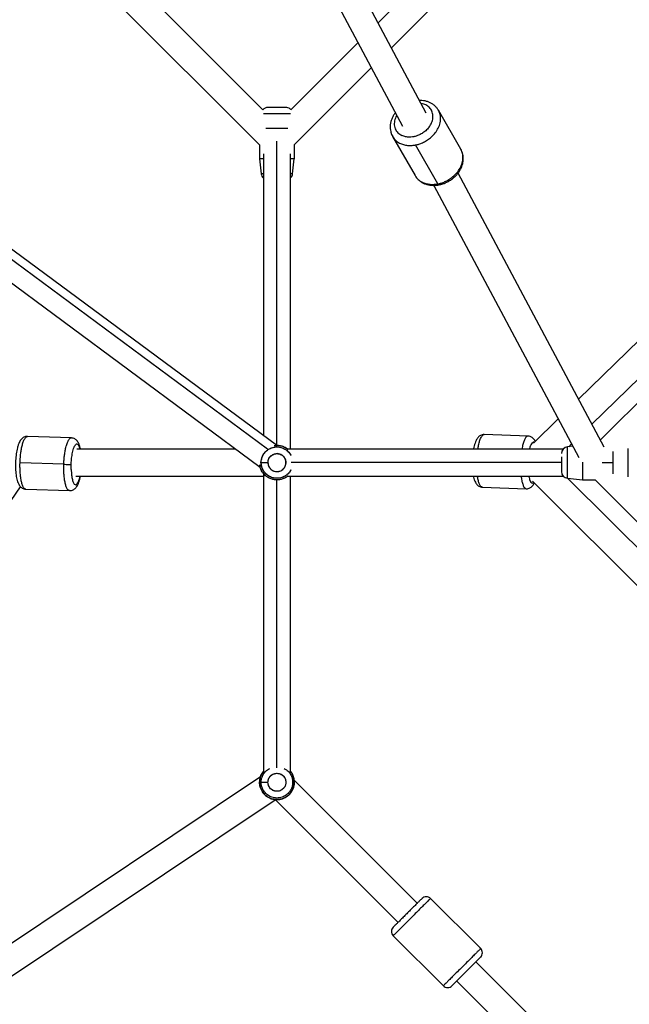
# Paper-space layout '_Front' of a CAD drawing. Units: millimetres. Extents: x -5566 to 10661, y -5527 to 5500.
# Drawn here: x 4146 to 4550, y -784 to -131 of the extents above; entities that cross this region are included whole.
import ezdxf

# ---------------------------------------------------------------- set-up
doc = ezdxf.new("R2010")
doc.units = ezdxf.units.MM

psp = doc.layouts.new('_Front')

# ---------------------------------------------------------------- linework, layer by layer
at = {"color": 7, "linetype": 'Continuous', "lineweight": 25}
for p, q in [((3744.01, -11.95), (4305.06, -427.75)), ((4315.73, -413.25), (3770.87, -9.45)), ((4102.72, -11.95), (4304.58, -213.81)), ((4125.93, -9.7), (4306.81, -190.58)), ((4298.46, -11.95), (4399.31, -201.54)), ((4415.09, -192.88), (4322.04, -17.95)), ((4383.13, -132.81), (4498.15, -17.79)), ((4391.97, -149.42), (4523.44, -17.95)), ((4325.38, -190.56), (4369.82, -146.12)), ((4327.58, -213.81), (4378.66, -162.73)), ((4727.47, -176.19), (4516.03, -382.65)), ((4437.97, -216.78), (4423.13, -190.95)), ((4731.35, -197.56), (4524.84, -399.21)), ((4392.78, -208.39), (4407.62, -234.22)), ((4304.58, -213.81), (4304.58, -223.08)), ((4316.08, -414.29), (4316.08, -211.36)), ((4327.58, -213.81), (4327.58, -223.08)), ((4422.8, -239.76), (4407.96, -213.94)), ((4728.97, -211.23), (4530.45, -409.75)), ((4307.08, -219.75), (4307.08, -406.84)), ((4325.08, -415.72), (4325.08, -219.75)), ((4304.58, -223.08), (4305.65, -233.06)), ((4326.51, -233.06), (4327.58, -223.08)), ((4533.02, -414.59), (4436.2, -232.57)), ((4420.17, -240.75), (4516.17, -421.24)), ((4502.61, -395.75), (4486.1, -411.87)), ((4179.81, -408.34), (4150.78, -407.36)), ((4482.56, -407.1), (4453.52, -406.11)), ((4288.82, -415.72), (4183.35, -415.72)), ((4314.31, -413.38), (4316.08, -413.22)), ((4505.9, -415.72), (4323.18, -415.72)), ((4512.27, -413.91), (4508.74, -414.29)), ((4511.42, -412.31), (4509.48, -414.21)), ((4518.72, -424.39), (4518.72, -424.72)), ((4174.81, -425.83), (4145.8, -424.85)), ((4182.78, -433.72), (4307.08, -433.72)), ((4307.08, -431.82), (4307.08, -629.75)), ((4323.18, -433.72), (4505.9, -433.72)), ((4325.08, -629.75), (4325.08, -433.72)), ((4728.04, -679.65), (4485.42, -437.03)), ((4508.74, -435.15), (4518.72, -436.22)), ((4729.77, -655.92), (4509.02, -435.18)), ((4518.72, -436.22), (4526.99, -436.22)), ((4526.99, -436.22), (4728.85, -638.08)), ((3800.12, -941.41), (4146.18, -440.78)), ((4149.61, -442.34), (4178.65, -443.32)), ((4452.35, -441.09), (4481.39, -442.08)), ((4305.21, -633.3), (3816.71, -960.15)), ((4305.65, -636.85), (4304.58, -636.85)), ((4409.07, -717.11), (4327.46, -635.5)), ((3821.96, -978.3), (4314.95, -648.44)), ((4396.34, -729.83), (4314.61, -648.1)), ((4417.91, -713.92), (4451.14, -747.16)), ((4393.16, -738.67), (4426.39, -771.91)), ((4451.06, -752.89), (4432.05, -771.91)), ((4529.62, -837.66), (4447.96, -756)), ((4516.86, -850.35), (4435.23, -768.72))]:
    psp.add_line(p, q, dxfattribs=at)
at = {"color": 8, "linetype": 'Continuous', "lineweight": 25}
for p, q in [((4309.85, -415.91), (3761.4, -9.45)), ((4305.65, -424.72), (4304.91, -424.72)), ((4504.72, -424.72), (4325.61, -424.72)), ((4518.72, -424.72), (4519.06, -424.72)), ((4531.57, -424.72), (4538.72, -424.72)), ((4316.08, -627.32), (4316.08, -436.22))]:
    psp.add_line(p, q, dxfattribs=at)
at = {"color": 7, "linetype": 'Continuous', "lineweight": 25}
for centre, radius, start, end in [((4310.13, -193.58), 4.5, 90, 137.90153), ((4310.13, -232.58), 4.5, 186.08745, 227.44028), ((4509.22, -418.76), 4.5, 96.09041, 180), ((4509.22, -430.67), 4.5, 180, 263.90133), ((4395.99, -735.84), 4, 135, 225.01873), ((4448.31, -749.99), 4, 315, 45.01873)]:
    psp.add_arc(centre, radius, start, end, dxfattribs=at)
for points, knots in [([(4312.37, -189.08), (4311.96, -189.08), (4311.2, -189.08), (4310.53, -189.08), (4310.18, -189.08), (4310.15, -189.08), (4310.13, -189.08)], [0, 0, 0, 0, 0.310337, 0.582072, 0.81538, 1, 1, 1, 1]), ([(4320.74, -189.08), (4320.32, -189.08), (4319.78, -189.08), (4318.79, -189.08), (4318.43, -189.08), (4317.67, -189.08), (4317.27, -189.08), (4316.46, -189.08), (4316.04, -189.08), (4315.22, -189.08), (4314.81, -189.08), (4314.04, -189.08), (4313.67, -189.08), (4312.98, -189.08), (4312.66, -189.08), (4312.37, -189.08)], [0, 0, 0, 0, 0.25, 0.25, 0.375, 0.375, 0.5, 0.5, 0.625, 0.625, 0.75, 0.75, 0.875, 0.875, 1, 1, 1, 1]), ([(4322.04, -189.08), (4322.04, -189.08), (4321.98, -189.08), (4321.69, -189.08), (4321.56, -189.08), (4321.21, -189.08), (4321, -189.08), (4320.74, -189.08)], [0, 0, 0, 0, 0.5, 0.5, 0.75, 0.75, 1, 1, 1, 1]), ([(4325.3, -190.64), (4325.12, -190.4), (4324.64, -189.78), (4323.45, -189.22), (4322.5, -189.13), (4322.04, -189.08)], [0, 0, 0, 0, 0.2341184, 0.6299744, 1, 1, 1, 1]), ([(4423.14, -190.99), (4423.12, -190.95), (4422.82, -190.32), (4421.98, -189.24), (4420.63, -187.82), (4419.03, -186.63), (4417.26, -185.67), (4415.31, -184.96), (4413.23, -184.54), (4411.63, -184.36), (4410.74, -184.41), (4410.59, -184.42)], [0, 0, 0, 0, 0.010232, 0.145733, 0.280802, 0.416154, 0.552514, 0.690366, 0.829886, 0.970955, 1, 1, 1, 1]), ([(4394.55, -192.6), (4394.5, -192.66), (4393.96, -193.32), (4393.14, -194.7), (4392.15, -196.72), (4391.49, -198.83), (4391.14, -200.95), (4391.12, -203.04), (4391.43, -205.06), (4391.97, -206.87), (4392.55, -207.92), (4392.81, -208.39)], [0, 0, 0, 0, 0.012656, 0.141955, 0.271177, 0.399941, 0.527752, 0.654114, 0.778706, 0.901514, 1, 1, 1, 1]), ([(4416.92, -202.13), (4416.25, -203.03), (4415.48, -203.83), (4413.9, -205.22), (4413.09, -205.81), (4411.48, -206.79), (4410.68, -207.18), (4409.17, -207.81), (4408.46, -208.05), (4407.45, -208.32), (4407.12, -208.39), (4406.65, -208.49), (4406.49, -208.52), (4406.17, -208.57), (4406.01, -208.6), (4405.18, -208.71), (4404.48, -208.76), (4402.98, -208.74), (4402.2, -208.67), (4400.6, -208.36), (4399.78, -208.11), (4398.98, -207.75)], [0, 0, 0, 0, 0.125, 0.125, 0.25, 0.25, 0.375, 0.375, 0.5, 0.5, 0.5625, 0.5625, 0.59375, 0.59375, 0.625, 0.625, 0.75, 0.75, 0.875, 0.875, 1, 1, 1, 1]), ([(4323.35, -203.08), (4323.23, -203.08), (4322.28, -203.08), (4319.78, -203.08), (4316.08, -203.08), (4312.39, -203.08), (4309.89, -203.08), (4308.94, -203.08), (4308.82, -203.08)], [0, 0, 0, 0, 0.032439, 0.260063, 0.5, 0.739937, 0.967561, 1, 1, 1, 1]), ([(4423.55, -240.43), (4423.98, -240.34), (4425.17, -240.09), (4427.08, -239.46), (4429.24, -238.48), (4431.29, -237.27), (4433.18, -235.83), (4434.89, -234.21), (4436.39, -232.41), (4437.63, -230.48), (4438.59, -228.44), (4439.26, -226.34), (4439.61, -224.22), (4439.63, -222.13), (4439.32, -220.1), (4438.78, -218.3), (4438.2, -217.25), (4437.94, -216.78)], [0, 0, 0, 0, 0.039594, 0.109521, 0.179536, 0.249665, 0.319917, 0.390305, 0.460831, 0.531439, 0.602004, 0.67232, 0.742115, 0.811119, 0.879156, 0.946219, 1, 1, 1, 1]), ([(4307.08, -223.08), (4307.02, -223.08), (4306.27, -223.08), (4305.47, -223.08), (4304.69, -223.08), (4304.62, -223.08), (4304.58, -223.08)], [0, 0, 0, 0, 0.036885, 0.408914, 0.728448, 1, 1, 1, 1]), ([(4327.58, -223.08), (4327.55, -223.08), (4327.47, -223.08), (4326.7, -223.08), (4325.9, -223.08), (4325.15, -223.08), (4325.08, -223.08)], [0, 0, 0, 0, 0.271552, 0.591086, 0.963115, 1, 1, 1, 1]), ([(4325.08, -235.82), (4325.17, -235.76), (4325.67, -235.43), (4326.22, -234.44), (4326.42, -233.51), (4326.51, -233.06)], [0, 0, 0, 0, 0.099177, 0.564779, 1, 1, 1, 1]), ([(4407.61, -234.18), (4407.63, -234.22), (4407.75, -234.46), (4407.91, -234.67), (4408.05, -234.84)], [0, 0, 0, 0, 0.1854163, 1, 1, 1, 1]), ([(4408.3, -235.2), (4408.46, -235.44), (4408.98, -236.22), (4410.14, -237.34), (4411.71, -238.54), (4413.5, -239.5), (4415.44, -240.2), (4417.52, -240.65), (4419.71, -240.82), (4421.73, -240.74), (4423.02, -240.52), (4423.55, -240.43)], [0, 0, 0, 0, 0.053509, 0.173118, 0.292978, 0.413729, 0.535803, 0.659353, 0.784275, 0.910289, 1, 1, 1, 1]), ([(4150.8, -407.37), (4150.75, -407.37), (4150.29, -407.3), (4149.44, -407.47), (4148.35, -407.87), (4147.43, -408.48), (4146.63, -409.24), (4145.92, -410.19), (4145.25, -411.41), (4144.62, -412.96), (4144.07, -414.8), (4143.63, -416.81), (4143.28, -418.9), (4143.03, -421.06), (4142.86, -423.26), (4142.77, -425.49), (4142.78, -427.7), (4142.86, -429.85), (4143.04, -431.92), (4143.31, -433.88), (4143.68, -435.72), (4144.17, -437.46), (4144.78, -438.91), (4145.51, -440.09), (4146.3, -440.97), (4147.23, -441.68), (4148.3, -442.14), (4149.13, -442.36), (4149.57, -442.33), (4149.61, -442.32)], [0, 0, 0, 0, 0.003553, 0.033011, 0.061065, 0.089065, 0.118644, 0.151981, 0.192246, 0.241682, 0.292153, 0.339483, 0.38501, 0.429595, 0.47369, 0.517571, 0.561442, 0.60544, 0.649776, 0.69475, 0.740857, 0.789025, 0.841157, 0.878479, 0.91042, 0.940007, 0.968509, 0.996655, 1, 1, 1, 1]), ([(4185.88, -415.72), (4185.84, -415.48), (4185.67, -414.6), (4185.25, -413.23), (4184.65, -411.77), (4183.92, -410.59), (4183.13, -409.7), (4182.2, -409), (4181.13, -408.54), (4180.3, -408.32), (4179.86, -408.35), (4179.81, -408.36)], [0, 0, 0, 0, 0.064233, 0.238169, 0.426415, 0.561188, 0.676525, 0.783364, 0.886287, 0.987921, 1, 1, 1, 1]), ([(4453.54, -406.13), (4453.49, -406.12), (4453.03, -406.06), (4452.18, -406.23), (4451.09, -406.62), (4450.17, -407.23), (4449.37, -407.99), (4448.66, -408.94), (4447.99, -410.16), (4447.36, -411.71), (4446.82, -413.57), (4446.49, -414.93), (4446.37, -415.68), (4446.36, -415.72)], [0, 0, 0, 0, 0.010401, 0.096631, 0.178754, 0.260715, 0.3473, 0.444887, 0.562753, 0.707465, 0.855207, 0.993754, 1, 1, 1, 1]), ([(4487.38, -410.63), (4487.34, -410.55), (4487.15, -410.07), (4486.65, -409.35), (4485.87, -408.46), (4484.94, -407.75), (4483.87, -407.29), (4483.04, -407.07), (4482.6, -407.11), (4482.55, -407.11)], [0, 0, 0, 0, 0.044351, 0.268895, 0.461059, 0.639063, 0.810542, 0.979875, 1, 1, 1, 1]), ([(4179.69, -425.96), (4179.72, -424.98), (4179.78, -423.89), (4179.95, -422.12), (4180.02, -421.51), (4180.19, -420.26), (4180.29, -419.62), (4180.52, -418.34), (4180.66, -417.71), (4180.96, -416.48), (4181.14, -415.9), (4181.52, -414.81), (4181.73, -414.32), (4182.17, -413.49), (4182.41, -413.15), (4182.65, -412.9)], [0, 0, 0, 0, 0.25, 0.25, 0.375, 0.375, 0.5, 0.5, 0.625, 0.625, 0.75, 0.75, 0.875, 0.875, 1, 1, 1, 1]), ([(4305.65, -424.72), (4305.65, -423.85), (4305.76, -422.98), (4306.19, -421.32), (4306.5, -420.53), (4307.27, -419.09), (4307.72, -418.43), (4308.73, -417.28), (4309.27, -416.79), (4310.38, -415.95), (4310.95, -415.61), (4312.08, -415.07), (4312.63, -414.86), (4313.7, -414.55), (4314.21, -414.44), (4315.19, -414.31), (4315.65, -414.29), (4316.08, -414.29)], [0, 0, 0, 0, 0.125, 0.125, 0.25, 0.25, 0.375, 0.375, 0.5, 0.5, 0.625, 0.625, 0.75, 0.75, 0.875, 0.875, 1, 1, 1, 1]), ([(4314.37, -413.5), (4314.94, -413.38), (4316.75, -412.99), (4319.78, -413.72), (4322.3, -414.79), (4323.27, -415.8), (4323.41, -415.94)], [0, 0, 0, 0, 0.179286, 0.56876, 0.938247, 1, 1, 1, 1]), ([(4316.08, -413.22), (4316.78, -413.25), (4318.3, -413.33), (4320.65, -414.09), (4322.49, -414.98), (4323.3, -415.82), (4323.45, -415.98)], [0, 0, 0, 0, 0.258845, 0.563428, 0.918048, 1, 1, 1, 1]), ([(4538.72, -417.26), (4538.72, -417.92), (4538.72, -419.32), (4538.72, -421.89), (4538.72, -423.77), (4538.72, -424.72)], [0, 0, 0, 0, 0.306957, 0.648227, 1, 1, 1, 1]), ([(4310.13, -424.72), (4310.13, -424.19), (4310.19, -423.6), (4310.5, -422.62), (4310.63, -422.28), (4310.99, -421.6), (4311.21, -421.26), (4311.76, -420.6), (4312.08, -420.28), (4312.83, -419.71), (4313.25, -419.45), (4314.17, -419.05), (4314.67, -418.91), (4315.7, -418.75), (4316.23, -418.74), (4316.75, -418.8)], [0, 0, 0, 0, 0.25, 0.25, 0.375, 0.375, 0.5, 0.5, 0.625, 0.625, 0.75, 0.75, 0.875, 0.875, 1, 1, 1, 1]), ([(4310.13, -424.72), (4310.13, -424.25), (4310.18, -423.72), (4310.49, -422.58), (4310.75, -421.96), (4311.37, -421.06), (4311.62, -420.76), (4312.19, -420.19), (4312.51, -419.93), (4313.24, -419.46), (4313.64, -419.26), (4314.5, -418.96), (4314.95, -418.85), (4315.42, -418.8)], [0, 0, 0, 0, 0.25, 0.25, 0.5, 0.5, 0.625, 0.625, 0.75, 0.75, 0.875, 0.875, 1, 1, 1, 1]), ([(4310.17, -425.38), (4310.23, -425.97), (4310.45, -426.8), (4310.9, -427.69), (4311.18, -428.11), (4311.33, -428.31), (4311.41, -428.41), (4311.45, -428.46), (4311.47, -428.49), (4311.48, -428.5), (4311.9, -429), (4312.57, -429.61), (4313.5, -430.11), (4314, -430.3), (4314.26, -430.39), (4314.39, -430.43), (4314.45, -430.44), (4314.49, -430.46), (4314.51, -430.46), (4315.07, -430.62), (4315.9, -430.72), (4316.86, -430.64), (4317.34, -430.54), (4317.58, -430.48), (4317.7, -430.45), (4317.75, -430.44), (4317.78, -430.43), (4317.8, -430.42), (4318.41, -430.24), (4319.21, -429.86), (4319.91, -429.3), (4320.34, -428.89), (4320.55, -428.67), (4321.13, -427.95), (4321.57, -427.18), (4321.87, -426.19), (4321.97, -425.67), (4322, -425.41), (4322.01, -425.27), (4322.02, -425.22), (4322.02, -425.18), (4322.02, -425.16), (4322.07, -424.57), (4322.01, -423.74), (4321.74, -422.82), (4321.56, -422.36), (4321.46, -422.14), (4321.4, -422.03), (4321.38, -421.98), (4321.36, -421.95), (4321.35, -421.94), (4321.05, -421.36), (4320.5, -420.63), (4319.69, -419.96), (4319.24, -419.66), (4319.01, -419.53), (4318.89, -419.46), (4318.84, -419.43), (4318.8, -419.42), (4318.78, -419.41), (4317.71, -418.87), (4316.6, -418.67), (4315.42, -418.8)], [0, 0, 0, 0, 0.0625, 0.09375, 0.109375, 0.117187, 0.121094, 0.123047, 0.123047, 0.125, 0.125, 0.1875, 0.21875, 0.234375, 0.242187, 0.246094, 0.248047, 0.248047, 0.25, 0.25, 0.3125, 0.34375, 0.359375, 0.367187, 0.371094, 0.373047, 0.373047, 0.375, 0.375, 0.4375, 0.46875, 0.46875, 0.5, 0.5, 0.5625, 0.59375, 0.609375, 0.617187, 0.621094, 0.623047, 0.623047, 0.625, 0.625, 0.6875, 0.71875, 0.734375, 0.742187, 0.746094, 0.748047, 0.748047, 0.75, 0.75, 0.8125, 0.84375, 0.859375, 0.867188, 0.871094, 0.873047, 0.873047, 0.875, 0.875, 1, 1, 1, 1]), ([(4316.75, -418.8), (4317.27, -418.86), (4317.77, -418.98), (4318.71, -419.35), (4319.14, -419.59), (4319.92, -420.13), (4320.25, -420.44), (4320.83, -421.09), (4321.07, -421.43), (4321.45, -422.11), (4321.6, -422.45), (4321.83, -423.1), (4321.9, -423.41), (4322.01, -424.01), (4322.03, -424.3), (4322.04, -424.7), (4322.04, -424.83), (4322.03, -425.1), (4322.02, -425.24), (4322, -425.38)], [0, 0, 0, 0, 0.125, 0.125, 0.25, 0.25, 0.375, 0.375, 0.5, 0.5, 0.625, 0.625, 0.75, 0.75, 0.875, 0.875, 0.9375, 0.9375, 1, 1, 1, 1]), ([(4504.72, -421), (4504.72, -421.37), (4504.72, -421.75), (4504.72, -422.5), (4504.72, -422.87), (4504.72, -423.57), (4504.72, -423.91), (4504.72, -424.38), (4504.72, -424.53), (4504.72, -424.82), (4504.72, -424.97), (4504.72, -425.43), (4504.72, -425.76), (4504.72, -426.46), (4504.72, -426.82), (4504.72, -427.57), (4504.72, -427.95), (4504.72, -428.69), (4504.72, -429.05), (4504.72, -429.37)], [0, 0, 0, 0, 0.125, 0.125, 0.25, 0.25, 0.375, 0.375, 0.4375, 0.4375, 0.5, 0.5, 0.625, 0.625, 0.75, 0.75, 0.875, 0.875, 1, 1, 1, 1]), ([(4174.81, -425.83), (4175.27, -425.85), (4175.78, -425.86), (4176.84, -425.89), (4177.37, -425.91), (4178.32, -425.94), (4178.74, -425.95), (4179.36, -425.96), (4179.57, -425.96), (4179.69, -425.96)], [0, 0, 0, 0, 0.25, 0.25, 0.5, 0.5, 0.75, 0.75, 1, 1, 1, 1]), ([(4179.69, -429.36), (4179.67, -428.74), (4179.66, -428.15), (4179.67, -427.01), (4179.68, -426.47), (4179.69, -425.96)], [0, 0, 0, 0, 0.5, 0.5, 1, 1, 1, 1]), ([(4323.41, -433.49), (4323.27, -433.64), (4322.3, -434.64), (4319.78, -435.76), (4316.1, -436.44), (4312.35, -435.8), (4309.17, -434.12), (4306.85, -431.81), (4305.45, -429.3), (4304.82, -427.47), (4304.75, -426.51), (4304.73, -426.37)], [0, 0, 0, 0, 0.024657, 0.17219, 0.327704, 0.483217, 0.630751, 0.764528, 0.881859, 0.982634, 1, 1, 1, 1]), ([(4323.45, -433.45), (4323.3, -433.61), (4322.49, -434.46), (4320.65, -435.35), (4318.3, -436.08), (4316.08, -436.28), (4313.88, -436.08), (4311.5, -435.37), (4308.99, -433.95), (4306.71, -431.63), (4305.15, -428.95), (4304.93, -427.03), (4304.85, -426.31)], [0, 0, 0, 0, 0.026979, 0.143722, 0.243992, 0.329206, 0.414419, 0.51469, 0.631433, 0.76454, 0.911334, 1, 1, 1, 1]), ([(4305.65, -424.72), (4305.71, -424.72), (4305.85, -424.72), (4306.34, -424.72), (4306.69, -424.72), (4307.55, -424.72), (4308.05, -424.72), (4309.09, -424.72), (4309.63, -424.72), (4310.13, -424.72)], [0, 0, 0, 0, 0.25, 0.25, 0.5, 0.5, 0.75, 0.75, 1, 1, 1, 1]), ([(4305.65, -424.72), (4305.71, -424.72), (4305.85, -424.72), (4306.34, -424.72), (4306.69, -424.72), (4307.55, -424.72), (4308.05, -424.72), (4309.09, -424.72), (4309.63, -424.72), (4310.13, -424.72)], [0, 0, 0, 0, 0.25, 0.25, 0.5, 0.5, 0.75, 0.75, 1, 1, 1, 1]), ([(4310.13, -424.72), (4310.13, -424.81), (4310.13, -424.98), (4310.15, -425.24), (4310.17, -425.5), (4310.21, -425.75), (4310.26, -426), (4310.32, -426.25), (4310.38, -426.49), (4310.46, -426.72), (4310.55, -426.96), (4310.65, -427.18), (4310.76, -427.41), (4310.87, -427.63), (4311, -427.84), (4311.14, -428.06), (4311.29, -428.26), (4311.45, -428.47), (4311.62, -428.67), (4312.08, -429.17), (4312.92, -429.86), (4314.29, -430.49), (4315.79, -430.73), (4317.3, -430.64), (4318.73, -430.15), (4319.71, -429.49), (4320.33, -428.91), (4320.67, -428.54), (4320.97, -428.15), (4321.24, -427.74), (4321.47, -427.3), (4321.66, -426.85), (4321.82, -426.38), (4321.93, -425.89), (4321.98, -425.55), (4322, -425.38)], [0, 0, 0, 0, 0.014685, 0.029169, 0.043473, 0.057623, 0.071643, 0.085559, 0.099397, 0.113184, 0.126947, 0.140713, 0.15451, 0.168363, 0.1823, 0.196347, 0.210529, 0.224872, 0.239398, 0.254132, 0.337299, 0.418079, 0.502036, 0.586291, 0.667381, 0.750975, 0.779635, 0.807595, 0.835038, 0.86216, 0.889162, 0.916248, 0.94362, 0.971476, 1, 1, 1, 1]), ([(4504.72, -429.37), (4504.72, -429.75), (4504.72, -430.07), (4504.72, -430.52), (4504.72, -430.65), (4504.72, -430.67)], [0, 0, 0, 0, 0.5, 0.5, 1, 1, 1, 1]), ([(4518.72, -424.72), (4518.72, -425.2), (4518.72, -425.71), (4518.72, -426.78), (4518.72, -427.35), (4518.72, -428.53), (4518.72, -429.14), (4518.72, -430.38), (4518.72, -431), (4518.72, -432.23), (4518.72, -432.83), (4518.72, -433.93), (4518.72, -434.44), (4518.72, -435.29), (4518.72, -435.63), (4518.72, -436.1), (4518.72, -436.22), (4518.72, -436.22)], [0, 0, 0, 0, 0.125, 0.125, 0.25, 0.25, 0.375, 0.375, 0.5, 0.5, 0.625, 0.625, 0.75, 0.75, 0.875, 0.875, 1, 1, 1, 1]), ([(4538.72, -424.72), (4538.72, -425.78), (4538.72, -427.86), (4538.72, -430.41), (4538.72, -431.65), (4538.72, -432.11)], [0, 0, 0, 0, 0.394658, 0.7747, 1, 1, 1, 1]), ([(4178.63, -443.3), (4178.68, -443.31), (4179.13, -443.37), (4179.99, -443.21), (4181.08, -442.81), (4182, -442.2), (4182.8, -441.44), (4183.51, -440.49), (4184.18, -439.27), (4184.81, -437.72), (4185.35, -435.86), (4185.68, -434.5), (4185.8, -433.75), (4185.81, -433.72)], [0, 0, 0, 0, 0.010401, 0.096631, 0.178754, 0.260715, 0.3473, 0.444887, 0.562753, 0.707465, 0.855207, 0.993754, 1, 1, 1, 1]), ([(4446.29, -433.72), (4446.33, -433.95), (4446.5, -434.84), (4446.92, -436.21), (4447.52, -437.66), (4448.25, -438.84), (4449.04, -439.73), (4449.97, -440.44), (4451.04, -440.9), (4451.87, -441.12), (4452.31, -441.08), (4452.36, -441.08)], [0, 0, 0, 0, 0.064233, 0.238169, 0.426415, 0.561188, 0.676525, 0.783364, 0.886287, 0.987921, 1, 1, 1, 1]), ([(4481.37, -442.06), (4481.42, -442.07), (4481.87, -442.13), (4482.73, -441.96), (4483.82, -441.57), (4484.74, -440.96), (4485.53, -440.19), (4486.2, -439.33), (4486.55, -438.66), (4486.72, -438.33)], [0, 0, 0, 0, 0.019274, 0.179067, 0.331249, 0.483132, 0.643584, 0.824422, 1, 1, 1, 1]), ([(4304.58, -636.85), (4304.62, -636.15), (4304.7, -634.64), (4305.46, -632.29), (4306.34, -630.45), (4307.19, -629.63), (4307.35, -629.48)], [0, 0, 0, 0, 0.258845, 0.563428, 0.918048, 1, 1, 1, 1]), ([(4304.58, -636.85), (4304.62, -637.54), (4304.7, -639.06), (4305.43, -641.44), (4306.85, -643.94), (4309.17, -646.25), (4312.35, -647.94), (4316.08, -648.56), (4319.82, -647.94), (4323, -646.25), (4325.31, -643.94), (4326.74, -641.44), (4327.45, -639.06), (4327.65, -636.85), (4327.45, -634.64), (4326.72, -632.29), (4325.83, -630.45), (4324.98, -629.63), (4324.82, -629.48)], [0, 0, 0, 0, 0.047264, 0.102879, 0.167631, 0.241459, 0.322879, 0.408703, 0.494526, 0.575946, 0.649774, 0.714526, 0.770141, 0.817405, 0.864669, 0.920284, 0.985036, 1, 1, 1, 1]), ([(4307.35, -629.48), (4307.19, -629.63), (4306.34, -630.45), (4305.46, -632.29), (4304.7, -634.64), (4304.62, -636.15), (4304.58, -636.85)], [0, 0, 0, 0, 0.081952, 0.436572, 0.741155, 1, 1, 1, 1]), ([(4310.13, -636.85), (4310.13, -636.33), (4310.19, -635.73), (4310.5, -634.76), (4310.63, -634.42), (4310.99, -633.75), (4311.21, -633.4), (4311.75, -632.74), (4312.07, -632.42), (4312.81, -631.85), (4313.23, -631.6), (4314.15, -631.19), (4314.64, -631.05), (4315.67, -630.88), (4316.2, -630.87), (4317.23, -630.98), (4317.74, -631.11), (4318.69, -631.47), (4319.12, -631.7), (4319.9, -632.25), (4320.24, -632.56), (4320.82, -633.21), (4321.06, -633.55), (4321.45, -634.23), (4321.6, -634.57), (4321.83, -635.22), (4321.9, -635.54), (4322.01, -636.14), (4322.03, -636.43), (4322.04, -636.83), (4322.04, -636.96), (4322.03, -637.23), (4322.02, -637.37), (4322, -637.52)], [0, 0, 0, 0, 0.125, 0.125, 0.1875, 0.1875, 0.25, 0.25, 0.3125, 0.3125, 0.375, 0.375, 0.4375, 0.4375, 0.5, 0.5, 0.5625, 0.5625, 0.625, 0.625, 0.6875, 0.6875, 0.75, 0.75, 0.8125, 0.8125, 0.875, 0.875, 0.9375, 0.9375, 0.96875, 0.96875, 1, 1, 1, 1]), ([(4310.13, -636.85), (4310.13, -636.38), (4310.18, -635.85), (4310.49, -634.71), (4310.75, -634.1), (4311.37, -633.19), (4311.62, -632.89), (4312.19, -632.33), (4312.51, -632.06), (4313.24, -631.6), (4313.64, -631.4), (4314.5, -631.09), (4314.95, -630.98), (4315.42, -630.93)], [0, 0, 0, 0, 0.25, 0.25, 0.5, 0.5, 0.625, 0.625, 0.75, 0.75, 0.875, 0.875, 1, 1, 1, 1]), ([(4315.42, -630.93), (4315.88, -630.88), (4316.36, -630.88), (4317.29, -631), (4317.75, -631.11), (4318.6, -631.43), (4319, -631.64), (4319.72, -632.11), (4320.05, -632.38), (4320.61, -632.96), (4320.85, -633.26), (4321.25, -633.87), (4321.42, -634.18), (4321.81, -635.08), (4321.94, -635.66), (4322, -636.18)], [0, 0, 0, 0, 0.125, 0.125, 0.25, 0.25, 0.375, 0.375, 0.5, 0.5, 0.625, 0.625, 0.75, 0.75, 1, 1, 1, 1]), ([(4324.82, -629.48), (4324.98, -629.63), (4325.83, -630.45), (4326.71, -632.29), (4327.47, -634.64), (4327.55, -636.15), (4327.58, -636.85)], [0, 0, 0, 0, 0.081952, 0.436572, 0.741155, 1, 1, 1, 1]), ([(4327.58, -636.85), (4327.58, -637.33), (4327.55, -637.84), (4327.41, -638.91), (4327.3, -639.48), (4326.95, -640.66), (4326.72, -641.27), (4326.12, -642.51), (4325.74, -643.14), (4324.82, -644.36), (4324.28, -644.96), (4323.01, -646.07), (4322.29, -646.57), (4320.7, -647.42), (4319.83, -647.76), (4318, -648.23), (4317.04, -648.35), (4315.13, -648.35), (4314.17, -648.23), (4312.34, -647.76), (4311.47, -647.42), (4309.88, -646.57), (4309.16, -646.07), (4307.89, -644.96), (4307.34, -644.36), (4306.42, -643.14), (4306.05, -642.51), (4305.45, -641.27), (4305.22, -640.66), (4304.87, -639.48), (4304.76, -638.91), (4304.61, -637.84), (4304.58, -637.33), (4304.58, -636.85)], [0, 0, 0, 0, 0.0625, 0.0625, 0.125, 0.125, 0.1875, 0.1875, 0.25, 0.25, 0.3125, 0.3125, 0.375, 0.375, 0.4375, 0.4375, 0.5, 0.5, 0.5625, 0.5625, 0.625, 0.625, 0.6875, 0.6875, 0.75, 0.75, 0.8125, 0.8125, 0.875, 0.875, 0.9375, 0.9375, 1, 1, 1, 1]), ([(4305.65, -636.85), (4305.71, -636.85), (4305.85, -636.85), (4306.34, -636.85), (4306.69, -636.85), (4307.55, -636.85), (4308.05, -636.85), (4309.09, -636.85), (4309.63, -636.85), (4310.13, -636.85)], [0, 0, 0, 0, 0.25, 0.25, 0.5, 0.5, 0.75, 0.75, 1, 1, 1, 1]), ([(4305.65, -636.85), (4305.71, -636.85), (4305.85, -636.85), (4306.34, -636.85), (4306.69, -636.85), (4307.55, -636.85), (4308.05, -636.85), (4309.09, -636.85), (4309.63, -636.85), (4310.13, -636.85)], [0, 0, 0, 0, 0.25, 0.25, 0.5, 0.5, 0.75, 0.75, 1, 1, 1, 1]), ([(4322, -636.18), (4322.02, -636.33), (4322.03, -636.47), (4322.04, -636.74), (4322.04, -636.87), (4322.03, -637.27), (4322.01, -637.55), (4321.9, -638.16), (4321.83, -638.47), (4321.6, -639.13), (4321.45, -639.47), (4321.06, -640.15), (4320.82, -640.49), (4320.24, -641.14), (4319.9, -641.45), (4319.12, -641.99), (4318.69, -642.23), (4317.74, -642.59), (4317.23, -642.72), (4316.2, -642.83), (4315.67, -642.81), (4314.64, -642.65), (4314.15, -642.5), (4313.23, -642.1), (4312.81, -641.85), (4312.07, -641.27), (4311.75, -640.95), (4311.21, -640.29), (4310.99, -639.95), (4310.63, -639.27), (4310.5, -638.94), (4310.19, -637.97), (4310.13, -637.37), (4310.13, -636.85)], [0, 0, 0, 0, 0.03125, 0.03125, 0.0625, 0.0625, 0.125, 0.125, 0.1875, 0.1875, 0.25, 0.25, 0.3125, 0.3125, 0.375, 0.375, 0.4375, 0.4375, 0.5, 0.5, 0.5625, 0.5625, 0.625, 0.625, 0.6875, 0.6875, 0.75, 0.75, 0.8125, 0.8125, 0.875, 0.875, 1, 1, 1, 1]), ([(4315.42, -642.77), (4314.95, -642.72), (4314.5, -642.61), (4313.64, -642.3), (4313.24, -642.1), (4312.51, -641.64), (4312.19, -641.37), (4311.62, -640.81), (4311.37, -640.51), (4310.75, -639.6), (4310.49, -638.99), (4310.18, -637.84), (4310.13, -637.32), (4310.13, -636.85)], [0, 0, 0, 0, 0.125, 0.125, 0.25, 0.25, 0.375, 0.375, 0.5, 0.5, 0.75, 0.75, 1, 1, 1, 1]), ([(4322, -637.52), (4321.94, -638.04), (4321.81, -638.61), (4321.42, -639.52), (4321.25, -639.83), (4320.85, -640.44), (4320.61, -640.74), (4320.05, -641.31), (4319.72, -641.58), (4319, -642.06), (4318.6, -642.27), (4317.75, -642.59), (4317.29, -642.7), (4316.36, -642.82), (4315.88, -642.82), (4315.42, -642.77)], [0, 0, 0, 0, 0.25, 0.25, 0.375, 0.375, 0.5, 0.5, 0.625, 0.625, 0.75, 0.75, 0.875, 0.875, 1, 1, 1, 1]), ([(4412.25, -713.92), (4412.25, -713.92), (4412.23, -713.95), (4412.11, -714.07), (4412.01, -714.16), (4411.73, -714.45), (4411.54, -714.64), (4411.03, -715.14), (4410.72, -715.45), (4409.96, -716.21), (4409.51, -716.67), (4408.46, -717.72), (4407.86, -718.32), (4406.54, -719.64), (4405.81, -720.36), (4404.3, -721.88), (4403.5, -722.67), (4402.7, -723.47)], [0, 0, 0, 0, 0.125, 0.125, 0.25, 0.25, 0.375, 0.375, 0.5, 0.5, 0.625, 0.625, 0.75, 0.75, 0.875, 0.875, 1, 1, 1, 1]), ([(4417.91, -713.92), (4417.57, -713.59), (4417.15, -713.29), (4416.18, -712.87), (4415.63, -712.75), (4414.53, -712.75), (4413.98, -712.87), (4413, -713.29), (4412.58, -713.59), (4412.25, -713.92)], [0, 0, 0, 0, 0.25, 0.25, 0.5, 0.5, 0.75, 0.75, 1, 1, 1, 1]), ([(4402.7, -723.47), (4401.91, -724.26), (4401.11, -725.06), (4399.6, -726.58), (4398.87, -727.3), (4397.55, -728.62), (4396.95, -729.22), (4395.9, -730.27), (4395.45, -730.72), (4394.69, -731.49), (4394.37, -731.8), (4393.87, -732.3), (4393.68, -732.49), (4393.4, -732.78), (4393.3, -732.87), (4393.18, -732.99), (4393.16, -733.02), (4393.16, -733.02)], [0, 0, 0, 0, 0.125, 0.125, 0.25, 0.25, 0.375, 0.375, 0.5, 0.5, 0.625, 0.625, 0.75, 0.75, 0.875, 0.875, 1, 1, 1, 1]), ([(4451.14, -747.16), (4451.14, -747.16), (4451.11, -747.19), (4450.95, -747.34), (4450.83, -747.47), (4450.46, -747.84), (4450.22, -748.08), (4449.57, -748.73), (4449.16, -749.14), (4448.17, -750.13), (4447.58, -750.71), (4446.22, -752.08), (4445.45, -752.85), (4443.73, -754.56), (4442.8, -755.5), (4440.83, -757.47), (4439.8, -758.5), (4437.74, -760.56), (4436.71, -761.59), (4434.74, -763.56), (4433.8, -764.5), (4432.09, -766.21), (4431.31, -766.99), (4429.95, -768.35), (4429.36, -768.94), (4428.37, -769.93), (4427.97, -770.33), (4427.32, -770.98), (4427.07, -771.23), (4426.7, -771.6), (4426.58, -771.72), (4426.42, -771.87), (4426.39, -771.91), (4426.39, -771.91)], [0, 0, 0, 0, 0.0625, 0.0625, 0.125, 0.125, 0.1875, 0.1875, 0.25, 0.25, 0.3125, 0.3125, 0.375, 0.375, 0.4375, 0.4375, 0.5, 0.5, 0.5625, 0.5625, 0.625, 0.625, 0.6875, 0.6875, 0.75, 0.75, 0.8125, 0.8125, 0.875, 0.875, 0.9375, 0.9375, 1, 1, 1, 1]), ([(4426.39, -771.91), (4426.73, -772.24), (4427.15, -772.54), (4428.12, -772.96), (4428.67, -773.08), (4429.77, -773.08), (4430.32, -772.96), (4431.3, -772.54), (4431.72, -772.24), (4432.05, -771.91)], [0, 0, 0, 0, 0.25, 0.25, 0.5, 0.5, 0.75, 0.75, 1, 1, 1, 1])]:
    psp.add_open_spline(points, degree=3, knots=knots, dxfattribs=at)
at = {"color": 8, "linetype": 'Continuous', "lineweight": 25}
for points, knots in [([(4416.92, -202.13), (4417.55, -201.16), (4418.81, -199.23), (4419.59, -196.04), (4419.48, -192.92), (4418.25, -190.18), (4416.21, -188.09), (4413.95, -186.82), (4412.29, -186.58), (4411.69, -186.49)], [0, 0, 0, 0, 0.150508, 0.300697, 0.460784, 0.620548, 0.768756, 0.916615, 1, 1, 1, 1]), ([(4307.12, -193.11), (4307.31, -193.11), (4307.97, -193.11), (4309.84, -193.11), (4312.69, -193.11), (4316.08, -193.11), (4319.48, -193.11), (4322.33, -193.11), (4324.2, -193.11), (4324.86, -193.11), (4325.05, -193.11)], [0, 0, 0, 0, 0.057594, 0.193081, 0.342499, 0.5, 0.657501, 0.806919, 0.942406, 1, 1, 1, 1]), ([(4395.47, -194.34), (4395.43, -194.4), (4395.05, -195), (4394.54, -196.25), (4394, -198.02), (4393.81, -199.83), (4393.96, -201.57), (4394.59, -203.69), (4396.03, -206.05), (4398, -207.18), (4398.98, -207.75)], [0, 0, 0, 0, 0.012973, 0.118306, 0.233, 0.344564, 0.456039, 0.570475, 0.785173, 1, 1, 1, 1]), ([(4407.96, -213.94), (4408.69, -213.77), (4410.26, -213.42), (4412.73, -212.48), (4415.37, -211.1), (4418.07, -209.16), (4420.63, -206.62), (4422.77, -203.54), (4424.23, -200.05), (4424.71, -196.45), (4424.34, -193.33), (4423.42, -191.69), (4423.05, -191.03)], [0, 0, 0, 0, 0.067098, 0.143011, 0.228548, 0.324183, 0.429778, 0.544313, 0.665692, 0.790806, 0.91592, 1, 1, 1, 1]), ([(4392.88, -208.35), (4393.01, -208.64), (4393.57, -209.87), (4395.32, -211.49), (4397.83, -213.06), (4400.54, -213.95), (4403.18, -214.32), (4405.65, -214.31), (4407.22, -214.06), (4407.96, -213.94)], [0, 0, 0, 0, 0.061666, 0.259111, 0.441146, 0.606008, 0.753466, 0.884331, 1, 1, 1, 1]), ([(4422.8, -239.76), (4423.53, -239.6), (4425.1, -239.24), (4427.57, -238.3), (4430.21, -236.92), (4432.91, -234.98), (4435.47, -232.45), (4437.62, -229.36), (4439.07, -225.87), (4439.55, -222.28), (4439.18, -219.14), (4438.25, -217.5), (4437.88, -216.83)], [0, 0, 0, 0, 0.067011, 0.142825, 0.228251, 0.323761, 0.42922, 0.543606, 0.664827, 0.789779, 0.91473, 1, 1, 1, 1]), ([(4307.08, -233.06), (4306.86, -233.06), (4306.25, -233.06), (4305.77, -233.06), (4305.69, -233.06), (4305.65, -233.06)], [0, 0, 0, 0, 0.235526, 0.648792, 1, 1, 1, 1]), ([(4326.51, -233.06), (4326.48, -233.06), (4326.4, -233.06), (4325.92, -233.06), (4325.31, -233.06), (4325.08, -233.06)], [0, 0, 0, 0, 0.351208, 0.764474, 1, 1, 1, 1]), ([(4407.72, -234.17), (4407.85, -234.46), (4408.41, -235.69), (4410.16, -237.31), (4412.67, -238.88), (4415.38, -239.78), (4418.03, -240.14), (4420.49, -240.13), (4422.06, -239.88), (4422.8, -239.76)], [0, 0, 0, 0, 0.062032, 0.2594, 0.441364, 0.606162, 0.753562, 0.884376, 1, 1, 1, 1]), ([(4422.8, -239.76), (4422.98, -240.05), (4423.26, -240.48), (4423.46, -240.37), (4423.53, -240.33)], [0, 0, 0, 0, 0.6614516, 1, 1, 1, 1]), ([(4145.8, -424.85), (4145.83, -424.07), (4145.9, -422.42), (4146.12, -419.82), (4146.48, -417.04), (4147.01, -414.19), (4147.73, -411.5), (4148.63, -409.22), (4149.66, -407.79), (4150.42, -407.18), (4150.78, -407.37), (4150.8, -407.38)], [0, 0, 0, 0, 0.084392, 0.179871, 0.287455, 0.407739, 0.540551, 0.684606, 0.83727, 0.994631, 1, 1, 1, 1]), ([(4174.81, -425.83), (4174.85, -425.05), (4174.92, -423.4), (4175.14, -420.81), (4175.5, -418.02), (4176.03, -415.17), (4176.74, -412.48), (4177.64, -410.2), (4178.68, -408.77), (4179.43, -408.16), (4179.8, -408.35), (4179.81, -408.36)], [0, 0, 0, 0, 0.084394, 0.179876, 0.287463, 0.40775, 0.540566, 0.684626, 0.837293, 0.994659, 1, 1, 1, 1]), ([(4449.27, -415.72), (4449.42, -414.83), (4449.76, -412.86), (4450.47, -410.26), (4451.37, -407.97), (4452.4, -406.55), (4453.16, -405.93), (4453.52, -406.12), (4453.54, -406.13)], [0, 0, 0, 0, 0.157662, 0.346553, 0.551435, 0.768558, 0.992364, 1, 1, 1, 1]), ([(4482.55, -407.11), (4482.54, -407.11), (4482.17, -406.92), (4481.42, -407.53), (4480.38, -408.95), (4479.49, -411.25), (4478.85, -413.55), (4478.57, -415.16), (4478.47, -415.72)], [0, 0, 0, 0, 0.008076, 0.246027, 0.476873, 0.694704, 0.895534, 1, 1, 1, 1]), ([(4486.6, -411.39), (4486.53, -411.32), (4486.14, -410.99), (4485.73, -411.36), (4485.39, -411.66)], [0, 0, 0, 0, 0.189902, 1, 1, 1, 1]), ([(4185.59, -415.72), (4185.55, -415.49), (4185.29, -414.26), (4184.61, -413.08), (4183.65, -412.21), (4182.98, -412.67), (4182.65, -412.9)], [0, 0, 0, 0, 0.071721, 0.393716, 0.696542, 1, 1, 1, 1]), ([(4305.65, -424.72), (4305.69, -424.09), (4305.76, -422.71), (4306.42, -420.56), (4307.71, -418.29), (4309.81, -416.19), (4312.7, -414.66), (4316.08, -414.1), (4319.48, -414.66), (4322.34, -416.2), (4324.28, -418.03), (4324.99, -419.4), (4325.25, -419.89)], [0, 0, 0, 0, 0.068404, 0.148894, 0.242607, 0.349457, 0.467293, 0.591503, 0.715714, 0.83355, 0.940399, 1, 1, 1, 1]), ([(4316.08, -414.29), (4316.8, -414.33), (4318.38, -414.43), (4320.86, -415.3), (4323.11, -416.87), (4324.65, -418.53), (4325.13, -419.63), (4325.26, -419.95)], [0, 0, 0, 0, 0.1890499, 0.4157682, 0.6833958, 0.910307, 1, 1, 1, 1]), ([(4483.61, -415.72), (4483.7, -415.37), (4483.98, -414.22), (4484.58, -412.72), (4485.11, -412.02), (4485.39, -411.66)], [0, 0, 0, 0, 0.176696, 0.575883, 1, 1, 1, 1]), ([(4508.74, -435.15), (4508.74, -435.15), (4508.74, -435.04), (4508.74, -434.62), (4508.74, -434.31), (4508.74, -433.54), (4508.74, -433.08), (4508.74, -432.07), (4508.74, -431.53), (4508.74, -430.42), (4508.74, -429.85), (4508.74, -428.73), (4508.74, -428.17), (4508.74, -427.1), (4508.74, -426.59), (4508.74, -425.61), (4508.74, -425.15), (4508.74, -424.28), (4508.74, -423.82), (4508.74, -422.84), (4508.74, -422.33), (4508.74, -421.26), (4508.74, -420.71), (4508.74, -419.58), (4508.74, -419.01), (4508.74, -417.9), (4508.74, -417.36), (4508.74, -416.36), (4508.74, -415.9), (4508.74, -415.13), (4508.74, -414.82), (4508.74, -414.4), (4508.74, -414.29), (4508.74, -414.29)], [0, 0, 0, 0, 0.0625, 0.0625, 0.125, 0.125, 0.1875, 0.1875, 0.25, 0.25, 0.3125, 0.3125, 0.375, 0.375, 0.4375, 0.4375, 0.5, 0.5, 0.5625, 0.5625, 0.625, 0.625, 0.6875, 0.6875, 0.75, 0.75, 0.8125, 0.8125, 0.875, 0.875, 0.9375, 0.9375, 1, 1, 1, 1]), ([(4548.7, -415.35), (4548.7, -415.45), (4548.7, -415.85), (4548.7, -417.14), (4548.7, -418.96), (4548.7, -421.05), (4548.7, -423.2), (4548.7, -425.47), (4548.7, -427.81), (4548.7, -430.35), (4548.7, -432.45), (4548.7, -433.71), (4548.7, -434.05), (4548.7, -434.1)], [0, 0, 0, 0, 0.03475, 0.14648, 0.247907, 0.338121, 0.441297, 0.528835, 0.625935, 0.741939, 0.877713, 0.978465, 1, 1, 1, 1]), ([(4149.61, -442.32), (4149.26, -442.22), (4148.56, -442.01), (4147.63, -440.45), (4146.88, -438.2), (4146.34, -435.5), (4145.99, -432.66), (4145.81, -429.87), (4145.74, -427.28), (4145.78, -425.62), (4145.8, -424.85)], [0, 0, 0, 0, 0.1536425, 0.3079627, 0.4535817, 0.5878357, 0.7094246, 0.818177, 0.914692, 1, 1, 1, 1]), ([(4178.63, -443.3), (4178.28, -443.2), (4177.58, -443), (4176.65, -441.43), (4175.9, -439.18), (4175.35, -436.49), (4175, -433.64), (4174.82, -430.86), (4174.76, -428.26), (4174.8, -426.61), (4174.81, -425.83)], [0, 0, 0, 0, 0.153531, 0.307871, 0.45351, 0.587781, 0.709386, 0.818153, 0.914681, 1, 1, 1, 1]), ([(4179.69, -429.36), (4179.76, -430.6), (4179.9, -433.07), (4180.47, -436.14), (4181.25, -438.45), (4182.21, -439.52), (4183.21, -439.49), (4184.18, -438.29), (4185.02, -436.38), (4185.42, -434.5), (4185.59, -433.72)], [0, 0, 0, 0, 0.127706, 0.255331, 0.390757, 0.526367, 0.649764, 0.773334, 0.906045, 1, 1, 1, 1]), ([(4325.29, -429.52), (4325.24, -429.64), (4324.88, -430.59), (4323.65, -431.99), (4321.84, -433.52), (4319.75, -434.57), (4317.6, -435.12), (4315.33, -435.2), (4312.99, -434.79), (4310.46, -433.67), (4308.31, -431.86), (4306.78, -429.63), (4305.84, -427.29), (4305.72, -425.58), (4305.65, -424.72)], [0, 0, 0, 0, 0.014662, 0.109523, 0.195638, 0.272233, 0.359833, 0.434155, 0.516596, 0.615087, 0.730363, 0.815904, 0.906557, 1, 1, 1, 1]), ([(4325.25, -429.55), (4324.99, -430.04), (4324.28, -431.4), (4322.34, -433.24), (4319.48, -434.78), (4316.08, -435.34), (4312.7, -434.77), (4309.81, -433.25), (4307.71, -431.15), (4306.42, -428.88), (4305.76, -426.72), (4305.69, -425.35), (4305.65, -424.72)], [0, 0, 0, 0, 0.059601, 0.16645, 0.284286, 0.408497, 0.532707, 0.650543, 0.757393, 0.851106, 0.931596, 1, 1, 1, 1]), ([(4452.35, -441.08), (4452.01, -440.97), (4451.3, -440.77), (4450.37, -439.21), (4449.63, -436.93), (4449.2, -435.02), (4449.06, -433.84), (4449.04, -433.72)], [0, 0, 0, 0, 0.254295, 0.509712, 0.750728, 0.972934, 1, 1, 1, 1]), ([(4477.94, -433.72), (4477.99, -434.18), (4478.16, -435.7), (4478.64, -437.93), (4479.39, -440.19), (4480.32, -441.75), (4481.02, -441.96), (4481.37, -442.06)], [0, 0, 0, 0, 0.0906356, 0.2983693, 0.5236881, 0.7624704, 1, 1, 1, 1]), ([(4483.05, -433.72), (4483.11, -434.06), (4483.35, -435.48), (4484.01, -437.19), (4484.95, -438.23), (4485.71, -438.38), (4486.09, -437.88), (4486.17, -437.78)], [0, 0, 0, 0, 0.0903173, 0.3806378, 0.6713515, 0.9358843, 1, 1, 1, 1]), ([(4305.65, -636.85), (4305.69, -636.22), (4305.76, -634.85), (4306.42, -632.68), (4307.72, -630.44), (4309.41, -628.61), (4310.82, -627.95), (4311.34, -627.7)], [0, 0, 0, 0, 0.166159, 0.361677, 0.589316, 0.848865, 1, 1, 1, 1]), ([(4320.82, -627.7), (4321.35, -627.95), (4322.76, -628.61), (4324.44, -630.44), (4325.75, -632.68), (4326.39, -634.85), (4326.57, -636.85), (4326.39, -638.85), (4325.75, -641.01), (4324.46, -643.28), (4322.36, -645.38), (4319.47, -646.91), (4316.08, -647.47), (4312.7, -646.91), (4309.81, -645.38), (4307.71, -643.28), (4306.42, -641.01), (4305.76, -638.85), (4305.69, -637.48), (4305.65, -636.85)], [0, 0, 0, 0, 0.039016, 0.10602, 0.164786, 0.21526, 0.258155, 0.30105, 0.351524, 0.41029, 0.477294, 0.551187, 0.629078, 0.706968, 0.780861, 0.847865, 0.906631, 0.957105, 1, 1, 1, 1]), ([(4305.65, -636.85), (4305.69, -636.22), (4305.76, -634.85), (4306.42, -632.68), (4307.72, -630.44), (4309.41, -628.61), (4310.82, -627.95), (4311.34, -627.7)], [0, 0, 0, 0, 0.166159, 0.361677, 0.589316, 0.848865, 1, 1, 1, 1]), ([(4320.82, -627.7), (4321.35, -627.95), (4322.76, -628.61), (4324.44, -630.44), (4325.75, -632.68), (4326.39, -634.85), (4326.57, -636.85), (4326.39, -638.85), (4325.75, -641.01), (4324.46, -643.28), (4322.36, -645.38), (4319.47, -646.91), (4316.08, -647.47), (4312.7, -646.91), (4309.81, -645.38), (4307.71, -643.28), (4306.42, -641.01), (4305.76, -638.85), (4305.69, -637.48), (4305.65, -636.85)], [0, 0, 0, 0, 0.039016, 0.10602, 0.164786, 0.21526, 0.258155, 0.30105, 0.351524, 0.41029, 0.477294, 0.551187, 0.629078, 0.706968, 0.780861, 0.847865, 0.906631, 0.957105, 1, 1, 1, 1]), ([(4417.91, -713.92), (4417.89, -713.94), (4417.84, -713.99), (4417.44, -714.39), (4416.68, -715.15), (4415.45, -716.38), (4413.68, -718.15), (4411.36, -720.47), (4408.58, -723.25), (4405.53, -726.3), (4402.49, -729.34), (4399.71, -732.13), (4397.39, -734.44), (4395.62, -736.21), (4394.39, -737.45), (4393.63, -738.2), (4393.23, -738.61), (4393.18, -738.65), (4393.16, -738.67)], [0, 0, 0, 0, 0.042425, 0.090423, 0.144507, 0.204975, 0.271742, 0.344161, 0.420906, 0.500014, 0.579122, 0.655867, 0.728286, 0.795052, 0.85552, 0.909605, 0.957603, 1, 1, 1, 1])]:
    psp.add_open_spline(points, degree=3, knots=knots, dxfattribs=at)
at = {"color": 7, "linetype": 'Continuous', "lineweight": 25}
psp.add_open_spline([(4310.17, -425.38), (4310.14, -425.15), (4310.13, -424.93), (4310.13, -424.72)], degree=3, dxfattribs=at)

doc.saveas('drawing.dxf')
